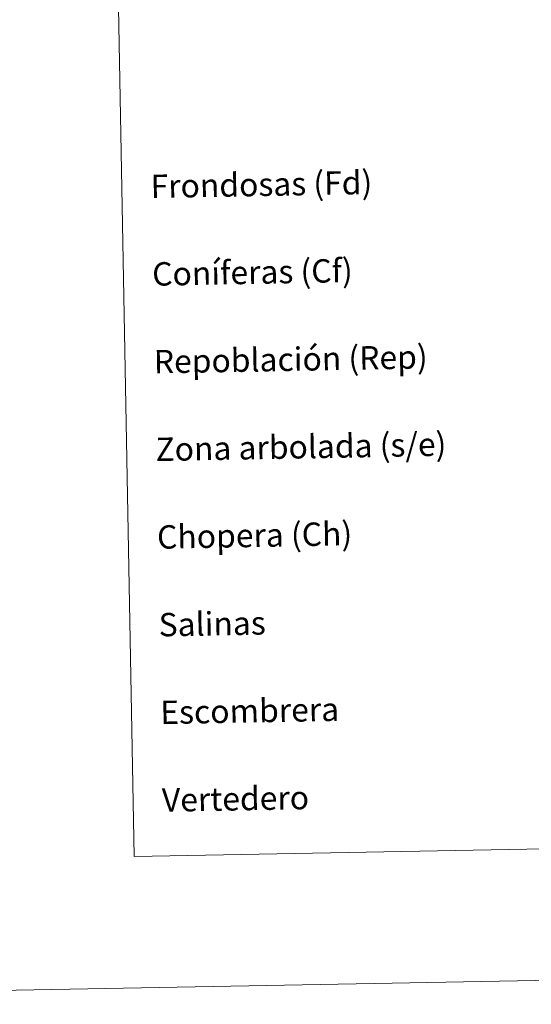
# Model space of a CAD drawing. Units: metres. Extents: x 628625 to 633134, y 4643617 to 4646669.
# Drawn here: x 628944 to 629119, y 4643617 to 4643954 of the extents above; entities that cross this region are included whole.
import ezdxf
from ezdxf.enums import TextEntityAlignment as Align

# ---------------------------------------------------------------- set-up
doc = ezdxf.new("R2010")
doc.units = ezdxf.units.M
doc.header["$MEASUREMENT"] = 0
doc.layers.add('Level 63', color=7, linetype='Continuous', lineweight=0)
doc.styles.add('Arial', font='ARIAL.TTF', dxfattribs={"height": 0.2})

msp = doc.modelspace()

# ---------------------------------------------------------------- linework, layer by layer
at = {"layer": 'Level 63', "linetype": 'Continuous', "lineweight": 0}
for points in [[(628679.72, 4643617.41), (628624.91, 4646586.91), (633079.14, 4646669.08), (633133.93, 4643699.61), (628679.72, 4643617.41)], [(628952.26, 4645354.81), (629398.11, 4645363.03), (629429.24, 4643676.25), (628983.39, 4643668.02), (628952.26, 4645354.81)]]:
    msp.add_lwpolyline(points, close=True, dxfattribs=at)

# ---------------------------------------------------------------- texts
at = {"layer": 'Level 63', "linetype": 'Continuous', "lineweight": 0, "style": 'Arial'}
for s, p in [('Frondosas (Fd)', (628989, 4643897.22)), ('Coníferas (Cf)', (628989.55, 4643867.23)), ('Repoblación (Rep)', (628990.1, 4643837.23)), ('Zona arbolada (s/e)', (628990.66, 4643807.24)), ('Chopera (Ch)', (628991.21, 4643777.24)), ('Salinas', (628991.76, 4643747.25)), ('Escombrera', (628992.32, 4643717.25)), ('Vertedero', (628992.87, 4643687.26))]:
    msp.add_text(s, height=7.999, rotation=1.0576, dxfattribs=at).set_placement(p, align=Align.MIDDLE_LEFT)

doc.saveas('drawing.dxf')
